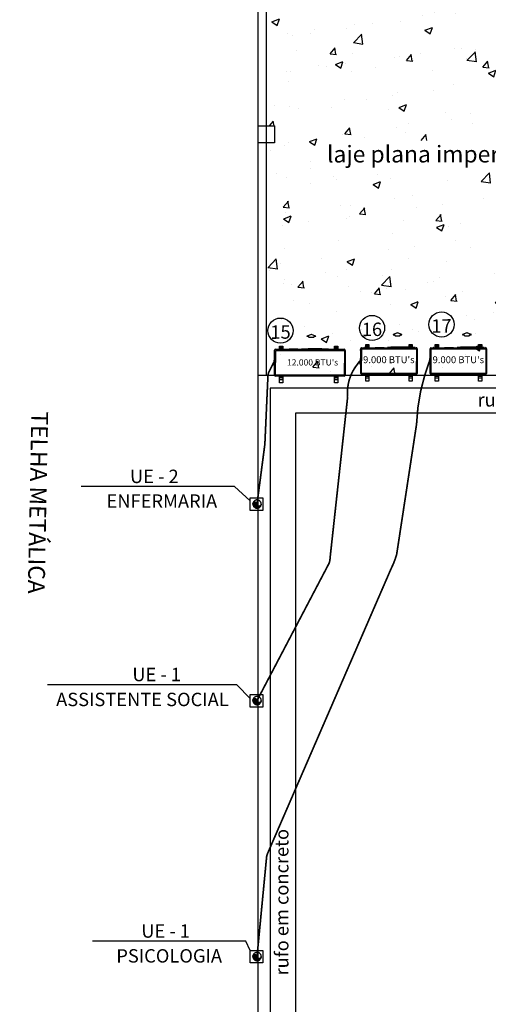
# Model space of a CAD drawing. Extents: x 702 to 865, y -36 to 95.
# Drawn here: x 783 to 789, y 41 to 52 of the extents above; entities that cross this region are included whole.
import ezdxf
from ezdxf.enums import TextEntityAlignment as Align

# ---------------------------------------------------------------- set-up
doc = ezdxf.new("R2010")
doc.units = 0
doc.header["$LTSCALE"] = 0.5
doc.linetypes.add('DASHDOT2', pattern=[12.7, 6.35, -3.175, 0, -3.175])
doc.linetypes.add('DASHED2', pattern=[9.525, 6.35, -3.175])
doc.layers.get('0').update_dxf_attribs({"linetype": 'CONTINUOUS'})
for name, color, linetype in [('AC-FRIGORÍFICA', 20, 'DASHDOT2'), ('Condensadoras', 7, 'CONTINUOUS'), ('LISTAGEM_TEXTO', 7, 'CONTINUOUS'), ('Numero do Ar', 3, 'CONTINUOUS')]:
    doc.layers.add(name, color=color, linetype=linetype)
for name, color, linetype, lineweight in [('I-TEXTOS', 2, 'CONTINUOUS', 25), ('Tubulação 12k', 200, 'CONTINUOUS', 30), ('Tubulação 24-30k', 106, 'CONTINUOUS', 30), ('Tubulação 9k', 40, 'CONTINUOUS', 30)]:
    doc.layers.add(name, color=color, linetype=linetype, lineweight=lineweight)
doc.styles.add('ARIAL', font='arial.ttf', dxfattribs={"height": 0.06})
doc.styles.add('ROMANS', font='simplex.shx')
doc.styles.get("Standard").update_dxf_attribs({"font": 'simplex.shx'})
doc.styles.add('style1', font='arial.ttf')

# ---------------------------------------------------------------- blocks, each defined once
blk = doc.blocks.new('PB')
h = blk.add_hatch()
h.set_pattern_fill('AR-CONC', color=8, scale=0.005)
h.set_pattern_definition([(50, (-1330.1121, -283.4189), (0.91092334, -0.07969543), [0.09525, -1.04775]), (355, (-1330.1121, -283.4189), (-0.1762171, 0.9552842), [0.0762, -0.8382029]), (100.451445, (-1330.0362, -283.4255), (0.73470624, 0.87558876), [0.08095004, -0.8904512]), (46.1842, (-1330.1121, -283.1649), (1.3553952, -0.2102116), [0.142875, -1.571625]), (96.63556, (-1329.9991, -283.1824), (1.1870207, 1.2371306), [0.1214251, -1.335678]), (351.18415, (-1330.1121, -283.1649), (1.1870207, 1.2371306), [0.1142998, -1.2572987]), (21, (-1329.9851, -283.2284), (0.75807196, -0.511326), [0.09525, -1.04775]), (326, (-1329.9851, -283.2284), (0.30901014, 0.9209398), [0.0762, -0.8382]), (71.451445, (-1329.9219, -283.271), (1.0670821, 0.40961384), [0.08095004, -0.8904497]), (37.5, (-1330.11207, -283.41886), (0.01544302, 0.422775194), [0, -0.82804, 0, -0.8509, 0, -0.841375]), (7.5, (-1330.11207, -283.41886), (0.33409831, 0.50090287), [0, -0.48514, 0, -0.80899, 0, -0.320675]), (327.5, (-1330.39528, -283.41886), (0.67795298, -0.02864372), [0, -0.3175, 0, -0.9906, 0, -1.31445]), (317.5, (-1330.5223, -283.41886), (0.7406459, 0.12713246), [0, -0.41275, 0, -0.65786, 0, -0.93345])])
h.paths.add_polyline_path([(-4.363, -32.551), (-4.363, -32.535), (-4.263, -32.535), (-4.263, -32.735), (-4.363, -32.735), (-4.363, -34.774), (-4.263, -34.774), (-4.263, -34.974), (-4.363, -34.974), (-4.363, -37.754), (0.487, -37.754), (0.487, -34.479), (-0.519, -34.494), (-1.075, -32.551), (-2.497, -32.551), (-2.96, -32.551)])
edge = h.paths.add_edge_path(flags=16)
edge.add_arc((-2.144, -35.616), 0.111, 0, 360)
h.paths.add_polyline_path([(-1.075, -32.551), (-0.53, -32.551), (-1.643, -32.551), (-2.497, -32.551)], flags=17)
h.paths.add_polyline_path([(-3.7, -35.334), (-0.107, -35.334), (-0.107, -34.946), (-3.7, -34.946)], flags=16)
h.paths.add_polyline_path([(-1.981, -35.604), (-1.525, -35.604), (-1.525, -35.469), (-1.981, -35.469)], flags=16)
at = {"color": 8}
for p, q in [((-4.463, -32.535), (-4.463, -62.954)), ((-4.363, -32.535), (-4.363, -37.757)), ((0.487, -37.754), (-4.463, -37.754)), ((0.637, -37.904), (-4.313, -37.904)), ((-4.313, -37.904), (-4.313, -48.885)), ((0.937, -38.204), (-4.013, -38.204)), ((-4.013, -38.204), (-4.013, -48.585))]:
    blk.add_line(p, q, dxfattribs=at)
for points in [[(-4.463, -46.59), (-11.763, -46.59), (-11.842, -32.551), (-4.463, -32.551)], [(6.795, -34.761), (0.937, -34.786), (0.937, -38.204), (-4.013, -38.204), (-4.013, -48.585), (0.937, -48.585), (0.937, -55.082), (-4.013, -55.082), (-4.013, -62.504), (0.937, -62.504), (0.937, -67.622), (6.748, -67.622)]]:
    blk.add_lwpolyline(points, close=True, dxfattribs=at)
at = {"color": 8, "linetype": 'DASHED2'}
blk.add_lwpolyline([(-4.463, -34.774), (-4.263, -34.774), (-4.263, -34.974), (-4.463, -34.974)], dxfattribs=at)
at = {"color": 8}
for s, height, style, p in [('laje plana impermeabilizada', 0.2, 'ARIAL', (-3.636, -35.21)), ('rufo em concreto', 0.16, 'style1', (-1.841, -38.123))]:
    blk.add_text(s, height=height, dxfattribs=dict(at, style=style)).set_placement(p)
for s, height, rotation, style, p in [('TELHA METÁLICA', 0.2, 268.8696, 'ARIAL', (-7.162, -38.179)), ('rufo em concreto', 0.16, 90, 'style1', (-4.096, -44.915))]:
    blk.add_text(s, height=height, rotation=rotation, dxfattribs=dict(at, style=style)).set_placement(p)
blk = doc.blocks.new('A$C5EB03EDB')
at = {"layer": 'AC-FRIGORÍFICA'}
blk.add_hatch(color=2, dxfattribs=at).paths.add_polyline_path([(0.1, 0.05, 1), (0.05, 0.05, -1), (0, 0.05, 0.932592)])
at = {"layer": 'AC-FRIGORÍFICA', "color": 2}
blk.add_circle((0.05, 0.05), 0.05, dxfattribs=at)
for centre, start, end in [((0.025, 0.05), 180, 0), ((0.075, 0.05), 0, 180)]:
    blk.add_arc(centre, 0.0249, start, end, dxfattribs=at)
blk = doc.blocks.new('Condensadora 9k L')
at = {"layer": 'Condensadoras'}
for p, q in [((-0.685, 0.139), (-0.685, 0.144)), ((-0.684, 0.142), (-0.684, 0.147)), ((-0.684, 0.146), (-0.684, 0.146)), ((-0.684, 0.143), (-0.684, 0.143)), ((-0.684, 0.139), (-0.684, 0.142)), ((-0.684, -0.148), (-0.684, 0.137)), ((-0.684, 0.137), (-0.684, 0.137)), ((-0.671, 0.16), (-0.025, 0.16)), ((-0.623, 0.16), (-0.623, 0.175)), ((-0.617, 0.182), (-0.598, 0.182)), ((-0.603, 0.171), (-0.612, 0.171)), ((-0.612, 0.165), (-0.603, 0.165)), ((-0.592, 0.175), (-0.592, 0.16)), ((-0.105, 0.16), (-0.105, 0.175)), ((-0.099, 0.182), (-0.08, 0.182)), ((-0.085, 0.171), (-0.094, 0.171)), ((-0.094, 0.165), (-0.085, 0.165)), ((-0.074, 0.175), (-0.074, 0.16)), ((-0.012, 0.147), (-0.012, -0.149)), ((-0.684, 0.027), (-0.685, 0.026)), ((-0.685, -0.024), (-0.685, 0.026)), ((-0.007, 0.048), (-0.012, 0.048)), ((-0.684, -0.025), (-0.685, -0.025)), ((-0.647, -0.16), (-0.671, -0.16)), ((-0.656, -0.16), (-0.656, -0.161)), ((-0.648, -0.16), (-0.648, -0.161)), ((-0.644, -0.16), (-0.647, -0.16)), ((-0.644, -0.162), (-0.647, -0.162)), ((-0.411, -0.16), (-0.644, -0.16)), ((-0.642, -0.16), (-0.642, -0.161)), ((-0.623, -0.176), (-0.623, -0.164)), ((-0.598, -0.182), (-0.617, -0.182)), ((-0.603, -0.166), (-0.612, -0.166)), ((-0.612, -0.172), (-0.603, -0.172)), ((-0.592, -0.165), (-0.592, -0.176)), ((-0.413, -0.16), (-0.413, -0.161)), ((-0.408, -0.162), (-0.412, -0.162)), ((-0.409, -0.16), (-0.411, -0.16)), ((-0.176, -0.16), (-0.409, -0.16)), ((-0.407, -0.16), (-0.407, -0.161)), ((-0.29, -0.16), (-0.184, -0.16)), ((-0.29, -0.16), (-0.29, -0.16)), ((-0.025, -0.16), (-0.178, -0.16)), ((-0.105, -0.176), (-0.105, -0.16)), ((-0.08, -0.182), (-0.099, -0.182)), ((-0.085, -0.166), (-0.094, -0.166)), ((-0.094, -0.172), (-0.085, -0.172)), ((-0.074, -0.16), (-0.074, -0.176)), ((-0.062, -0.16), (-0.062, -0.16)), ((-0.055, -0.16), (-0.055, -0.161)), ((-0.05, -0.162), (-0.054, -0.162)), ((-0.051, -0.16), (-0.053, -0.16)), ((-0.049, -0.16), (-0.049, -0.161)), ((-0.012, -0.124), (-0.012, -0.124)), ((-0.012, -0.13), (-0.012, -0.13)), ((-0.012, -0.138), (-0.012, -0.138)), ((-0.012, -0.139), (-0.012, -0.142)), ((-0.012, -0.142), (-0.012, -0.148)), ((-0.012, -0.144), (-0.012, -0.144)), ((-0.011, -0.126), (-0.011, -0.129)), ((-0.011, -0.139), (-0.011, -0.143)), ((-0.011, -0.139), (-0.011, -0.143)), ((-0.482, -0.315), (-0.501, -0.315)), ((-0.501, -0.318), (-0.451, -0.336)), ((-0.482, -0.308), (-0.482, -0.315)), ((-0.422, -0.303), (-0.478, -0.303)), ((-0.449, -0.336), (-0.399, -0.318)), ((-0.418, -0.315), (-0.418, -0.308)), ((-0.399, -0.315), (-0.418, -0.315))]:
    blk.add_line(p, q, dxfattribs=at)
at = {"layer": 'Condensadoras', "color": 250}
for points in [[(-0.588, 0.24), (-0.588, 0.16), (-0.627, 0.16), (-0.627, 0.24)], [(-0.588, 0.24), (-0.588, 0.201), (-0.627, 0.201), (-0.627, 0.24)], [(-0.071, 0.24), (-0.071, 0.16), (-0.109, 0.16), (-0.109, 0.24)], [(-0.071, 0.24), (-0.071, 0.201), (-0.109, 0.201), (-0.109, 0.24)], [(-0.588, -0.16), (-0.588, -0.199), (-0.627, -0.199), (-0.627, -0.16)], [(-0.071, -0.16), (-0.071, -0.199), (-0.109, -0.199), (-0.109, -0.16)]]:
    blk.add_lwpolyline(points, close=True, dxfattribs=at)
at = {"layer": 'Condensadoras'}
blk.add_lwpolyline([(-0.022, 0.147), (-0.025, -0.148), (-0.677, -0.148), (-0.674, 0.147)], close=True, dxfattribs=at)
for centre, radius, start, end in [((-0.684, 0.144), 0.00126, 90, 180), ((-0.684, 0.142), 0.00126, 90, 180), ((-0.684, 0.139), 0.00126, 180, 270), ((-0.671, 0.147), 0.0126, 90, 180), ((-0.617, 0.175), 0.00629, 90, 180), ((-0.612, 0.168), 0.00315, 90, 270), ((-0.603, 0.168), 0.00315, 270, 90), ((-0.598, 0.175), 0.00629, 360, 90), ((-0.099, 0.175), 0.00629, 90, 180), ((-0.094, 0.168), 0.00315, 90, 270), ((-0.085, 0.168), 0.00315, 270, 90), ((-0.08, 0.175), 0.00629, 360, 90), ((-0.025, 0.147), 0.0126, 0, 90), ((-0.025, 0.147), 0.0126, 0, 90), ((-0.685, 0.026), 0.000315, 135, 180), ((-0.684, 0.027), 0.000315, 0, 135), ((-0.126, 0.005), 0.126, 335.4142, 19.8425), ((-0.685, -0.024), 0.000315, 180, 225), ((-0.684, -0.025), 0.000315, 225, 0), ((-0.013, -0.046), 0.00189, 287.4531, 335.4142), ((-0.671, -0.148), 0.0126, 180, 270), ((-0.655, -0.161), 0.000944, 181, 265.5756), ((-0.494, 1.921), 2.089, 265.5756, 274.4244), ((-0.647, -0.161), 0.00126, 180, 270), ((-0.644, -0.161), 0.00126, 270, 0), ((-0.617, -0.176), 0.00629, 180, 270), ((-0.612, -0.169), 0.00315, 90, 270), ((-0.603, -0.169), 0.00315, 270, 90), ((-0.598, -0.176), 0.00629, 270, 0), ((-0.412, -0.161), 0.00126, 180, 270), ((-0.408, -0.161), 0.00126, 270, 0), ((-0.099, -0.176), 0.00629, 180, 270), ((-0.094, -0.169), 0.00315, 90, 270), ((-0.085, -0.169), 0.00315, 270, 90), ((-0.08, -0.176), 0.00629, 270, 0), ((-0.054, -0.161), 0.00126, 180, 270), ((-0.05, -0.161), 0.00126, 270, 0), ((-0.025, -0.148), 0.0126, 270, 0), ((-0.025, -0.148), 0.0126, 270, 0), ((-0.012, -0.126), 0.00126, 0, 90), ((-0.012, -0.129), 0.00126, 270, 0), ((-0.012, -0.139), 0.00126, 0, 90), ((-0.012, -0.139), 0.00126, 0, 90), ((-0.012, -0.143), 0.00126, 270, 0), ((-0.012, -0.143), 0.00126, 270, 0), ((-0.501, -0.317), 0.00145, 90, 251.4365), ((-0.478, -0.308), 0.00432, 90, 180), ((-0.482, -0.315), 0.00048, 270, 0), ((-0.45, -0.331), 0.00432, 250.71, 289.29), ((-0.422, -0.308), 0.00432, 0, 90), ((-0.418, -0.315), 0.00048, 180, 270), ((-0.399, -0.317), 0.00145, 288.5635, 90)]:
    blk.add_arc(centre, radius, start, end, dxfattribs=at)
at = {"layer": 'Condensadoras', "color": 5, "insert": (-0.04, -0.058), "char_height": 0.08269, "attachment_point": 1, "rotation": 180}
blk.add_mtext_dynamic_manual_height_columns("{\\fArial|b0|i0|c0|p34;9.000 BTU's}", width=0.66412, gutter_width=3.798, heights=[0], dxfattribs=at)
blk = doc.blocks.new('Condensadora 12k L')
at = {"layer": 'Condensadoras'}
for p, q in [((0.449, 0.335), (0.399, 0.318)), ((0.399, 0.315), (0.418, 0.315)), ((0.418, 0.314), (0.418, 0.307)), ((0.422, 0.303), (0.478, 0.303)), ((0.501, 0.318), (0.451, 0.335)), ((0.482, 0.315), (0.501, 0.315)), ((0.482, 0.307), (0.482, 0.314)), ((0.011, 0.139), (0.011, 0.142)), ((0.011, 0.139), (0.011, 0.142)), ((0.011, 0.125), (0.011, 0.129)), ((0.012, -0.147), (0.012, 0.149)), ((0.012, 0.142), (0.012, 0.147)), ((0.012, 0.143), (0.012, 0.143)), ((0.012, 0.139), (0.012, 0.142)), ((0.012, 0.137), (0.012, 0.137)), ((0.012, 0.13), (0.012, 0.13)), ((0.012, 0.124), (0.012, 0.124)), ((0.025, 0.16), (0.178, 0.16)), ((0.049, 0.16), (0.049, 0.16)), ((0.05, 0.161), (0.054, 0.161)), ((0.051, 0.16), (0.053, 0.16)), ((0.055, 0.16), (0.055, 0.16)), ((0.062, 0.16), (0.062, 0.16)), ((0.074, 0.16), (0.074, 0.176)), ((0.08, 0.182), (0.099, 0.182)), ((0.094, 0.172), (0.085, 0.172)), ((0.085, 0.165), (0.094, 0.165)), ((0.105, 0.176), (0.105, 0.16)), ((0.176, 0.16), (0.409, 0.16)), ((0.29, 0.16), (0.184, 0.16)), ((0.29, 0.16), (0.29, 0.16)), ((0.407, 0.16), (0.407, 0.16)), ((0.408, 0.161), (0.412, 0.161)), ((0.409, 0.16), (0.411, 0.16)), ((0.411, 0.16), (0.644, 0.16)), ((0.413, 0.16), (0.413, 0.16)), ((0.642, 0.16), (0.642, 0.16)), ((0.644, 0.161), (0.647, 0.161)), ((0.644, 0.16), (0.647, 0.16)), ((0.647, 0.16), (0.84, 0.16)), ((0.648, 0.16), (0.648, 0.16)), ((0.656, 0.16), (0.656, 0.16)), ((0.731, 0.165), (0.731, 0.176)), ((0.737, 0.182), (0.756, 0.182)), ((0.751, 0.172), (0.743, 0.172)), ((0.743, 0.165), (0.751, 0.165)), ((0.763, 0.176), (0.763, 0.163)), ((0.853, 0.147), (0.853, -0.138)), ((0.853, 0.026), (0.854, 0.025)), ((0.854, 0.025), (0.854, -0.025)), ((0.007, -0.048), (0.012, -0.048)), ((0.853, -0.026), (0.854, -0.025)), ((0.84, -0.16), (0.025, -0.16)), ((0.074, -0.176), (0.074, -0.16)), ((0.099, -0.182), (0.08, -0.182)), ((0.094, -0.165), (0.085, -0.165)), ((0.085, -0.172), (0.094, -0.172)), ((0.105, -0.16), (0.105, -0.176)), ((0.731, -0.176), (0.731, -0.16)), ((0.756, -0.182), (0.737, -0.182)), ((0.751, -0.165), (0.743, -0.165)), ((0.743, -0.172), (0.751, -0.172)), ((0.763, -0.16), (0.763, -0.176)), ((0.853, -0.138), (0.853, -0.138)), ((0.853, -0.139), (0.853, -0.142)), ((0.853, -0.142), (0.853, -0.147)), ((0.853, -0.144), (0.853, -0.144)), ((0.853, -0.146), (0.853, -0.146)), ((0.854, -0.139), (0.854, -0.145))]:
    blk.add_line(p, q, dxfattribs=at)
blk.add_lwpolyline([(0.022, -0.148), (0.025, 0.147), (0.846, 0.147), (0.843, -0.148)], close=True, dxfattribs=at)
at = {"layer": 'Condensadoras', "color": 250}
for points in [[(0.071, 0.16), (0.071, 0.198), (0.109, 0.198), (0.109, 0.16)], [(0.728, 0.16), (0.728, 0.198), (0.766, 0.198), (0.766, 0.16)], [(0.071, -0.24), (0.071, -0.16), (0.109, -0.16), (0.109, -0.24)], [(0.071, -0.24), (0.071, -0.202), (0.109, -0.202), (0.109, -0.24)], [(0.728, -0.24), (0.728, -0.16), (0.766, -0.16), (0.766, -0.24)], [(0.728, -0.24), (0.728, -0.202), (0.766, -0.202), (0.766, -0.24)]]:
    blk.add_lwpolyline(points, close=True, dxfattribs=at)
at = {"layer": 'Condensadoras'}
for centre, radius, start, end in [((0.399, 0.316), 0.00145, 108.5635, 270), ((0.418, 0.314), 0.00048, 0, 90), ((0.422, 0.307), 0.00432, 180, 270), ((0.45, 0.331), 0.00432, 70.71, 109.29), ((0.478, 0.307), 0.00432, 270, 0), ((0.482, 0.314), 0.00048, 90, 180), ((0.501, 0.316), 0.00145, 270, 71.4365), ((0.012, 0.142), 0.00126, 90, 180), ((0.012, 0.142), 0.00126, 90, 180), ((0.012, 0.139), 0.00126, 180, 270), ((0.012, 0.139), 0.00126, 180, 270), ((0.012, 0.129), 0.00126, 90, 180), ((0.012, 0.125), 0.00126, 180, 270), ((0.025, 0.147), 0.0126, 90, 180), ((0.025, 0.147), 0.0126, 90, 180), ((0.05, 0.16), 0.00126, 90, 180), ((0.054, 0.16), 0.00126, 0, 90), ((0.08, 0.176), 0.00629, 90, 180), ((0.085, 0.168), 0.00315, 90, 270), ((0.094, 0.168), 0.00315, 270, 90), ((0.099, 0.176), 0.00629, 0, 90), ((0.494, -1.922), 2.089, 85.5756, 94.4244), ((0.408, 0.16), 0.00126, 90, 180), ((0.412, 0.16), 0.00126, 0, 90), ((0.644, 0.16), 0.00126, 90, 180), ((0.647, 0.16), 0.00126, 0, 90), ((0.655, 0.16), 0.000944, 1, 85.5756), ((0.737, 0.176), 0.00629, 90, 180), ((0.743, 0.168), 0.00315, 90, 270), ((0.751, 0.168), 0.00315, 270, 90), ((0.756, 0.176), 0.00629, 0, 90), ((0.84, 0.147), 0.0126, 360, 90), ((0.126, -0.005), 0.126, 155.4142, 199.8425), ((0.013, 0.046), 0.00189, 107.4531, 155.4142), ((0.853, 0.026), 0.000315, 45, 180), ((0.854, 0.025), 0.000315, 0, 45), ((0.853, -0.026), 0.000315, 180, 315), ((0.854, -0.025), 0.000315, 315, 0), ((0.025, -0.147), 0.0126, 180, 270), ((0.025, -0.148), 0.0126, 180, 270), ((0.08, -0.176), 0.00629, 180, 270), ((0.085, -0.169), 0.00315, 90, 270), ((0.094, -0.169), 0.00315, 270, 90), ((0.099, -0.176), 0.00629, 270, 0), ((0.737, -0.176), 0.00629, 180, 270), ((0.743, -0.169), 0.00315, 90, 270), ((0.751, -0.169), 0.00315, 270, 90), ((0.756, -0.176), 0.00629, 270, 0), ((0.84, -0.147), 0.0126, 270, 0), ((0.853, -0.139), 0.00126, 0, 90), ((0.853, -0.142), 0.00126, 270, 0), ((0.853, -0.145), 0.00126, 270, 0)]:
    blk.add_arc(centre, radius, start, end, dxfattribs=at)
at = {"layer": 'Condensadoras', "color": 5, "insert": (0.16, 0.041), "char_height": 0.07442, "attachment_point": 1}
blk.add_mtext_dynamic_manual_height_columns("{\\fArial|b0|i0|c0|p34;12.000 BTU's}", width=0.714, gutter_width=3.798, heights=[0], dxfattribs=at)

msp = doc.modelspace()

# ---------------------------------------------------------------- linework, layer by layer
at = {"color": 2, "elevation": -1.311}
for points in [[(785.768, 46.735), (785.579, 46.903), (783.749, 46.903)], [(785.767, 44.374), (785.608, 44.538), (783.348, 44.538)], [(785.768, 41.366), (785.715, 41.476), (783.884, 41.476)]]:
    msp.add_lwpolyline(points, dxfattribs=at)
at = {"layer": 'AC-FRIGORÍFICA', "color": 5, "extrusion": (0, 4.44089e-16, -1), "elevation": 1.311}
for points in [[(-785.918, 46.617), (-785.768, 46.617), (-785.768, 46.767), (-785.918, 46.767)], [(-785.918, 44.271), (-785.768, 44.271), (-785.768, 44.421), (-785.918, 44.421)], [(-785.918, 41.216), (-785.768, 41.216), (-785.768, 41.366), (-785.918, 41.366)]]:
    msp.add_lwpolyline(points, close=True, dxfattribs=at)
at = {"layer": 'Numero do Ar'}
for centre in [(786.128, 48.765, -1.311), (787.22, 48.797, -1.311), (788.049, 48.838, -1.311)]:
    msp.add_circle(centre, 0.15, dxfattribs=at)
at = {"layer": 'Tubulação 12k', "ltscale": 0.01, "const_width": 0.02, "elevation": -1.311}
msp.add_lwpolyline([(785.848, 46.695), (785.941, 47.405, 0.021812), (785.942, 47.418), (785.978, 48.219, -0.107703), (785.994, 48.28), (786.046, 48.382)], format="xyb", dxfattribs=at)
at = {"layer": 'Tubulação 9k', "ltscale": 0.01, "const_width": 0.02, "elevation": -1.311}
for points in [[(785.848, 44.349), (786.702, 45.977, 0.120842), (786.719, 46.047), (786.929, 47.974, -0.195277), (787.045, 48.363), (787.073, 48.401)], [(785.848, 41.293), (785.962, 42.479, -0.078349), (785.974, 42.524), (787.449, 45.927, 0.05186), (787.514, 46.095), (787.751, 47.648, -0.063719), (787.849, 48.234), (787.902, 48.391)]]:
    msp.add_lwpolyline(points, format="xyb", dxfattribs=at)

# ---------------------------------------------------------------- block references
at = {"layer": 'AC-FRIGORÍFICA', "extrusion": (0, 4.44089e-16, -1)}
for p in [(-785.898, 46.645, 1.311), (-785.898, 44.299, 1.311), (-785.898, 41.243, 1.311)]:
    msp.add_blockref('A$C5EB03EDB', p, dxfattribs=at)
at = {"layer": 'LISTAGEM_TEXTO'}
msp.add_blockref('PB', (790.319, 85.982, 1.311), dxfattribs=at)
at = {"layer": 'Tubulação 24-30k'}
msp.add_blockref('Condensadora 12k L', (786.046, 48.382, -1.311), dxfattribs=at)
at = {"layer": 'Tubulação 24-30k', "rotation": 180}
for p in [(787.073, 48.401, -1.311), (787.902, 48.401, -1.311)]:
    msp.add_blockref('Condensadora 9k L', p, dxfattribs=at)

# ---------------------------------------------------------------- texts
at = {"layer": 'I-TEXTOS', "color": 2, "style": 'ROMANS'}
for s, p in [('UE - 2', (784.333, 46.945, -1.311)), ('UE - 1', (784.361, 44.58, -1.311)), ('UE - 1', (784.468, 41.518, -1.311))]:
    msp.add_text(s, height=0.16, rotation=0.0007, dxfattribs=at).set_placement(p)
for s, p in [('ENFERMARIA', (784.713, 46.65, -1.311)), ('ASSISTENTE SOCIAL', (784.481, 44.282, -1.311)), ('PSICOLOGIA', (784.8, 41.221, -1.311))]:
    msp.add_text(s, height=0.16, rotation=0.0007, dxfattribs=at).set_placement(p, align=Align.CENTER)
at = {"layer": 'Numero do Ar', "style": 'ROMANS'}
for s, p in [('17', (787.928, 48.739, -1.311)), ('15', (786.008, 48.666, -1.311)), ('16', (787.099, 48.698, -1.311))]:
    msp.add_text(s, height=0.16, rotation=0.7849, dxfattribs=at).set_placement(p)

doc.saveas('drawing.dxf')
